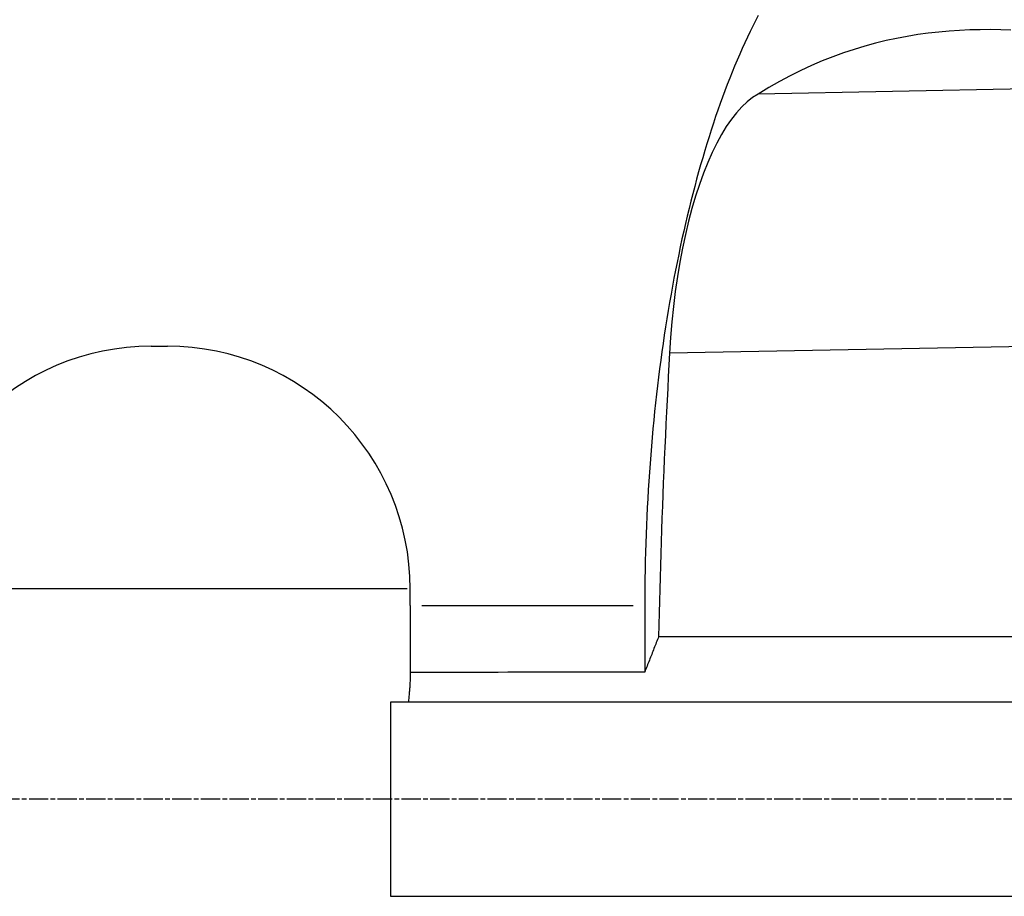
# Model space of a CAD drawing. Extents: x 0 to 2100, y 0 to 1485.
# Drawn here: x 339 to 400, y 493 to 547 of the extents above; entities that cross this region are included whole.
import ezdxf

# ---------------------------------------------------------------- set-up
doc = ezdxf.new("R2010")
doc.units = 0
doc.header["$LTSCALE"] = 5
doc.linetypes.add('CHAIN', pattern=[0.3543, 0.2362, -0.0295, 0.0591, -0.0295])
for name, color, linetype in [('MITTELLINIE_DIN_', 179, 'CHAIN'), ('SICHTBARE_KANTEN_DIN_', 179, 'CONTINUOUS'), ('SICHTBARE_TANGENTIALE_KANT', 179, 'CONTINUOUS')]:
    doc.layers.add(name, color=color, linetype=linetype)

msp = doc.modelspace()

# ---------------------------------------------------------------- linework, layer by layer
at = {"layer": 'MITTELLINIE_DIN_', "linetype": 'CHAIN'}
msp.add_line((570.7568, 498.9746), (223.2861, 498.9746), dxfattribs=at)
at = {"layer": 'SICHTBARE_KANTEN_DIN_'}
for p, q in [((456.0294, 543.9746), (384.3443, 542.5583)), ((346.8415, 526.9746), (347.8415, 526.9746)), ((362.8415, 510.9456), (362.8415, 511.9746)), ((362.8415, 510.9456), (362.8415, 506.8051)), ((377.3415, 510.9456), (377.3415, 506.8381)), ((361.6331, 504.9746), (361.6331, 492.9746)), ((456.0294, 504.9746), (361.6331, 504.9746)), ((361.6331, 492.9746), (456.0294, 492.9746))]:
    msp.add_line(p, q, dxfattribs=at)
at = {"layer": 'SICHTBARE_KANTEN_DIN_', "flags": 128}
for points in [[(399.9729, 546.5114), (399.3441, 546.5341), (398.7122, 546.5447), (398.0773, 546.5429), (397.4395, 546.5278), (396.7992, 546.4991), (396.1563, 546.456), (395.5112, 546.3979), (394.8638, 546.3244), (394.2145, 546.2348), (393.5633, 546.1285), (392.9104, 546.0049), (392.256, 545.8635), (391.6003, 545.7036), (390.9434, 545.5247), (390.2854, 545.3261), (389.6266, 545.1073), (388.9671, 544.8677), (388.307, 544.6067), (387.6466, 544.3237), (386.9859, 544.0181), (386.3252, 543.6894), (385.6646, 543.3369), (385.0042, 542.96), (384.3443, 542.5583)], [(384.3443, 542.5583), (384.0039, 542.3439), (383.6679, 542.08), (383.3372, 541.7675), (383.0123, 541.4076), (382.694, 541.0013), (382.3835, 540.5503), (382.0813, 540.0558), (381.7883, 539.5191), (381.5049, 538.9413), (381.2319, 538.324), (380.9704, 537.6695), (380.7209, 536.9793), (380.4841, 536.255), (380.2604, 535.4979), (380.0504, 534.7095), (379.8547, 533.8913), (379.6737, 533.0448), (379.5085, 532.173), (379.3596, 531.2794), (379.2276, 530.3658), (379.1129, 529.4343), (379.016, 528.4867), (378.9372, 527.525), (378.877, 526.5513)], [(378.877, 526.5513), (378.8365, 525.825), (378.797, 525.0984), (378.7586, 524.3714), (378.7212, 523.6441), (378.6849, 522.9164), (378.6496, 522.1883), (378.6154, 521.4598), (378.5822, 520.7309), (378.5501, 520.0016), (378.519, 519.2719), (378.489, 518.5417), (378.4601, 517.811), (378.4323, 517.0799), (378.4055, 516.3487), (378.3798, 515.6172), (378.3552, 514.8855), (378.3317, 514.1535), (378.3093, 513.4214), (378.288, 512.6889), (378.2678, 511.9562), (378.2487, 511.2233), (378.2306, 510.49), (378.2137, 509.7565), (378.1979, 509.0226)], [(378.1979, 509.0226), (378.1622, 508.9316), (378.1265, 508.8405), (378.0909, 508.7495), (378.0552, 508.6584), (378.0195, 508.5674), (377.9838, 508.4764), (377.9481, 508.3853), (377.9125, 508.2943), (377.8768, 508.2033), (377.8411, 508.1123), (377.8054, 508.0212), (377.7697, 507.9302), (377.734, 507.8392), (377.6984, 507.7482), (377.6627, 507.6572), (377.627, 507.5662), (377.5913, 507.4751), (377.5556, 507.3841), (377.5199, 507.2931), (377.4842, 507.2021), (377.4485, 507.1111), (377.4128, 507.0201), (377.3771, 506.9291), (377.3414, 506.8381)], [(400.7941, 509.0153), (398.2835, 509.0164), (395.7728, 509.0174), (393.2622, 509.0184), (390.7515, 509.0192), (388.2407, 509.0201), (385.73, 509.0208), (383.2193, 509.0215), (380.7086, 509.0221), (378.1979, 509.0226)], [(362.8415, 506.8051), (362.8412, 506.7287), (362.8406, 506.6523), (362.8396, 506.5758), (362.8381, 506.4994), (362.8362, 506.423), (362.8339, 506.3466), (362.8312, 506.2702), (362.8281, 506.1938), (362.8245, 506.1175), (362.8205, 506.0411), (362.8161, 505.9648), (362.8113, 505.8885), (362.8061, 505.8122), (362.8005, 505.736), (362.7944, 505.6597), (362.7879, 505.5835), (362.781, 505.5073), (362.7737, 505.4312), (362.7659, 505.355), (362.7578, 505.2789), (362.7492, 505.2028), (362.7402, 505.1267), (362.7308, 505.0506), (362.721, 504.9746)], [(377.3414, 506.8381), (376.737, 506.8368), (376.1325, 506.8355), (375.5281, 506.8341), (374.9237, 506.8328), (374.3194, 506.8314), (373.7151, 506.8301), (373.1108, 506.8288), (372.5065, 506.8274), (371.9023, 506.826), (371.298, 506.8247), (370.6939, 506.8233), (370.0897, 506.8219), (369.4855, 506.8206), (368.8814, 506.8192), (368.2773, 506.8178), (367.6733, 506.8164), (367.0692, 506.815), (366.4652, 506.8136), (365.8612, 506.8122), (365.2572, 506.8108), (364.6532, 506.8094), (364.0493, 506.808), (363.4454, 506.8066), (362.8415, 506.8051)]]:
    msp.add_lwpolyline(points, dxfattribs=at)
at = {"layer": 'SICHTBARE_KANTEN_DIN_'}
msp.add_polyline3d([(384.349, 547.416, 0), (384.181, 547.09, 0), (384.015, 546.758, 0), (383.851, 546.421, 0), (383.688, 546.079, 0), (383.527, 545.731, 0), (383.367, 545.378, 0), (383.209, 545.02, 0), (383.053, 544.657, 0), (382.898, 544.288, 0), (382.745, 543.915, 0), (382.594, 543.537, 0), (382.444, 543.153, 0), (382.297, 542.765, 0), (382.151, 542.373, 0), (382.007, 541.975, 0), (381.864, 541.573, 0), (381.724, 541.166, 0), (381.585, 540.754, 0), (381.449, 540.338, 0), (381.314, 539.918, 0), (381.182, 539.493, 0), (381.051, 539.064, 0), (380.922, 538.631, 0), (380.795, 538.194, 0), (380.671, 537.752, 0), (380.548, 537.306, 0), (380.427, 536.857, 0), (380.309, 536.404, 0), (380.193, 535.946, 0), (380.078, 535.485, 0), (379.966, 535.02, 0), (379.856, 534.552, 0), (379.748, 534.08, 0), (379.643, 533.605, 0), (379.539, 533.126, 0), (379.438, 532.644, 0), (379.339, 532.158, 0), (379.242, 531.67, 0), (379.148, 531.178, 0), (379.056, 530.683, 0), (378.966, 530.186, 0), (378.878, 529.685, 0), (378.793, 529.181, 0), (378.71, 528.675, 0), (378.629, 528.166, 0), (378.551, 527.655, 0), (378.475, 527.141, 0), (378.402, 526.624, 0), (378.33, 526.106, 0), (378.262, 525.585, 0), (378.195, 525.061, 0), (378.131, 524.536, 0), (378.07, 524.008, 0), (378.011, 523.479, 0), (377.954, 522.948, 0), (377.9, 522.415, 0), (377.848, 521.88, 0), (377.799, 521.343, 0), (377.753, 520.805, 0), (377.708, 520.266, 0), (377.667, 519.725, 0), (377.627, 519.182, 0), (377.591, 518.639, 0), (377.556, 518.094, 0), (377.525, 517.548, 0), (377.495, 517.002, 0), (377.469, 516.454, 0), (377.445, 515.906, 0), (377.423, 515.356, 0), (377.404, 514.806, 0), (377.387, 514.256, 0), (377.373, 513.705, 0), (377.362, 513.154, 0), (377.353, 512.602, 0), (377.347, 512.05, 0), (377.343, 511.498, 0), (377.341, 510.946, 0)], dxfattribs=at)
for centre, start, end in [((346.8415, 511.9746), 90, 180), ((347.8415, 511.9746), 0, 90)]:
    msp.add_arc(centre, 15, start, end, dxfattribs=at)
at = {"layer": 'SICHTBARE_TANGENTIALE_KANT'}
for p, q in [((456.0294, 527.9746), (378.877, 526.5513)), ((362.6506, 511.9746), (332.0323, 511.9746)), ((363.5665, 510.9456), (376.6165, 510.9456))]:
    msp.add_line(p, q, dxfattribs=at)

doc.saveas('drawing.dxf')
